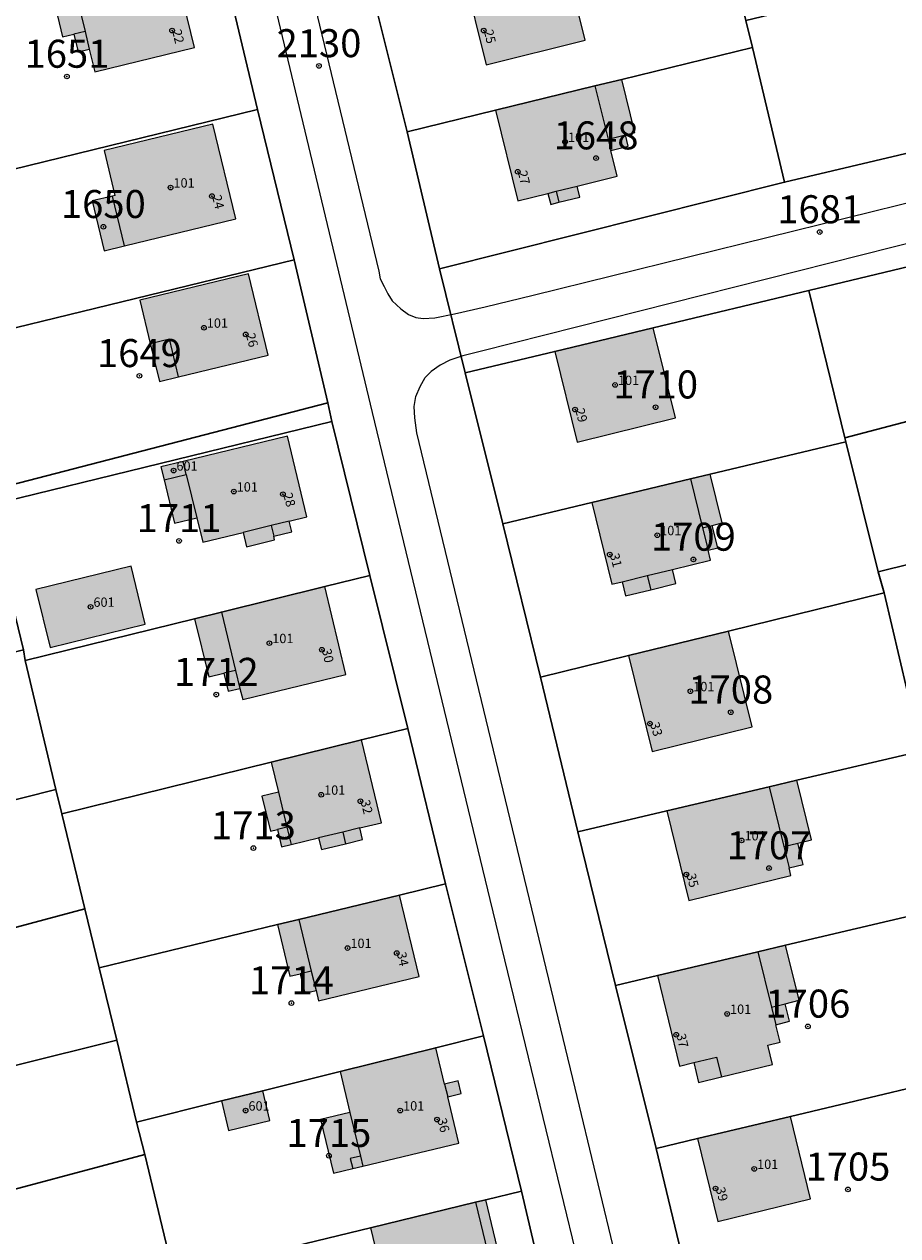
# Model space of a CAD drawing. Extents: x 6529461 to 6534356, y 5058426 to 5060911.
# Drawn here: x 6532803 to 6532896, y 5059182 to 5059312 of the extents above; entities that cross this region are included whole.
import ezdxf
from ezdxf.enums import TextEntityAlignment as Align

# ---------------------------------------------------------------- set-up
doc = ezdxf.new("R2010")
doc.units = 0
doc.header["$MEASUREMENT"] = 0
doc.header["$PDMODE"] = 32
doc.header["$PDSIZE"] = 0.5
doc.layers.get('0').update_dxf_attribs({"lineweight": 9})
for name, color, linetype, lineweight in [('1_KC_BROJ', 3, 'Continuous', 9), ('1_KC_MEDJA', 3, 'Continuous', 30), ('2_K_BROJ', 30, 'Continuous', 9), ('2_ZG', 4, 'Continuous', 20), ('2_ZG_BROJ', 4, 'Continuous', 9), ('4_SL_11', 8, 'Continuous', 9), ('4_SL_18', 8, 'Continuous', 9), ('4_SL_19', 8, 'Continuous', 9)]:
    doc.layers.add(name, color=color, linetype=linetype, lineweight=lineweight)
doc.styles.get("Standard").update_dxf_attribs({"font": 'txt.shx'})
doc.styles.add('STYLE1', font='romans.shx', dxfattribs={"height": 1.5})

# ---------------------------------------------------------------- blocks, each defined once
blk = doc.blocks.new('KC')
blk.add_point((0, 0))
at = {"style": 'STYLE1'}
blk.add_attdef('KC_BROJ', text='', height=1.5, dxfattribs=at).set_placement((0, 0), align=Align.BOTTOM_CENTER)
blk = doc.blocks.new('ZG')
blk.add_point((0, 0))
blk.add_attdef('VRSTA', (0, 0), '', height=1)
blk = doc.blocks.new('KB')
blk.add_point((0, 0))
at = {"flags": 1}
for tag in ['S_U', 'S_N']:
    blk.add_attdef(tag, (0, 0), '', height=1.5, dxfattribs=at)
blk.add_attdef('K_BROJ', (0, 0), '', height=1.5)

msp = doc.modelspace()

# ---------------------------------------------------------------- hatches: boundary and pattern name
at = {"linetype": 'Continuous'}
for color, points in [(252, [(6532850.02, 5059317.24), (6532852.42, 5059307.59), (6532863.01, 5059310.23), (6532860.62, 5059319.84)]), (252, [(6532819.17, 5059317.66), (6532808.51, 5059315.04), (6532806.1, 5059314.45), (6532807.04, 5059310.57), (6532808.25, 5059310.86), (6532808.71, 5059308.98), (6532809.9, 5059309.27), (6532810.49, 5059306.84), (6532821.16, 5059309.42)]), (252, [(6532853.39, 5059302.71), (6532855.79, 5059293.02), (6532859.01, 5059293.82), (6532859.31, 5059292.64), (6532860.2, 5059292.86), (6532862.45, 5059293.42), (6532862.15, 5059294.6), (6532866.44, 5059295.67), (6532865.76, 5059298.4), (6532867.61, 5059298.86), (6532867.31, 5059300.08), (6532868.34, 5059300.33), (6532866.93, 5059306.02), (6532864.04, 5059305.32)]), (252, [(6532812.38, 5059293.53), (6532810.22, 5059293.01), (6532811.51, 5059287.67), (6532813.67, 5059288.19), (6532825.59, 5059291.08), (6532823.14, 5059301.21), (6532811.49, 5059298.39), (6532812.65, 5059293.59)]), (252, [(6532816.43, 5059277.73), (6532817.41, 5059273.68), (6532819.46, 5059274.17), (6532829.06, 5059276.49), (6532826.95, 5059285.19), (6532815.31, 5059282.38)]), (252, [(6532859.75, 5059276.9), (6532862.13, 5059267.19), (6532872.66, 5059269.77), (6532870.3, 5059279.42)]), (252, [(6532819.96, 5059265.11), (6532831.11, 5059267.81), (6532833.2, 5059259.17), (6532831.31, 5059258.72), (6532831.59, 5059257.58), (6532829.65, 5059257.11), (6532829.75, 5059256.71), (6532826.75, 5059255.98), (6532826.38, 5059257.52), (6532822.05, 5059256.48), (6532821.42, 5059259.07), (6532819.04, 5059258.5), (6532817.91, 5059263.16), (6532820.29, 5059263.73)]), (253, [(6532819.96, 5059265.11), (6532820.29, 5059263.73), (6532817.91, 5059263.16), (6532817.58, 5059264.54)]), (252, [(6532863.73, 5059260.71), (6532865.87, 5059251.97), (6532866.95, 5059252.23), (6532867.32, 5059250.71), (6532870.02, 5059251.37), (6532872.73, 5059252.04), (6532872.35, 5059253.55), (6532876.42, 5059254.55), (6532876.16, 5059255.62), (6532877.2, 5059255.88), (6532876.61, 5059258.27), (6532877.66, 5059258.53), (6532876.38, 5059263.74), (6532874.29, 5059263.24)]), (253, [(6532805.7, 5059245.21), (6532815.88, 5059247.7), (6532814.37, 5059253.89), (6532804.19, 5059251.4)]), (252, [(6532835.11, 5059251.71), (6532824.06, 5059248.99), (6532821.18, 5059248.28), (6532822.69, 5059242.04), (6532824.31, 5059242.43), (6532824.77, 5059240.51), (6532826.04, 5059240.81), (6532826.33, 5059239.61), (6532837.39, 5059242.29)]), (252, [(6532867.66, 5059244.33), (6532870.17, 5059234.07), (6532880.88, 5059236.7), (6532878.36, 5059246.96)]), (252, [(6532839.05, 5059235.31), (6532829.37, 5059232.92), (6532830.15, 5059229.71), (6532828.38, 5059229.28), (6532829.29, 5059225.52), (6532830.05, 5059225.7), (6532830.5, 5059223.85), (6532831.51, 5059224.09), (6532834.46, 5059224.8), (6532834.76, 5059223.56), (6532837.35, 5059224.18), (6532839.17, 5059224.62), (6532838.86, 5059225.87), (6532841.19, 5059226.43)]), (252, [(6532871.74, 5059227.71), (6532874.09, 5059218.11), (6532885.04, 5059220.79), (6532884.84, 5059221.6), (6532886.34, 5059221.96), (6532885.79, 5059224.25), (6532887.24, 5059224.6), (6532885.67, 5059230.98), (6532882.71, 5059230.29)]), (252, [(6532843.11, 5059218.69), (6532832.34, 5059216.08), (6532830.04, 5059215.52), (6532831.38, 5059210), (6532832.5, 5059210.27), (6532833, 5059208.18), (6532834.18, 5059208.46), (6532834.45, 5059207.35), (6532845.22, 5059209.96)]), (252, [(6532870.74, 5059210.07), (6532873.11, 5059200.38), (6532874.63, 5059200.75), (6532875.15, 5059198.63), (6532877.6, 5059199.22), (6532883.07, 5059200.56), (6532882.57, 5059202.61), (6532883.87, 5059202.93), (6532883.41, 5059204.81), (6532884.87, 5059205.17), (6532884.41, 5059207.06), (6532885.91, 5059207.43), (6532884.47, 5059213.31), (6532881.5, 5059212.61)]), (252, [(6532847.01, 5059202.34), (6532836.75, 5059199.79), (6532837.81, 5059195.42), (6532834.67, 5059194.66), (6532836.06, 5059188.9), (6532838.11, 5059189.4), (6532839.2, 5059189.66), (6532849.47, 5059192.14), (6532848.28, 5059197.09), (6532849.73, 5059197.44), (6532849.4, 5059198.8), (6532847.95, 5059198.45)]), (253, [(6532828.47, 5059197.74), (6532824.05, 5059196.64), (6532824.81, 5059193.47), (6532829.24, 5059194.54)]), (252, [(6532875.05, 5059192.61), (6532877.22, 5059183.75), (6532887.15, 5059186.18), (6532885, 5059194.98)]), (252, [(6532852.35, 5059186.06), (6532851.26, 5059185.79), (6532840.02, 5059183.06), (6532840.99, 5059179.06), (6532838.06, 5059178.35), (6532839.43, 5059172.71), (6532841.32, 5059173.17), (6532842.35, 5059173.42), (6532853.6, 5059176.14), (6532853.26, 5059177.55), (6532854.35, 5059177.81), (6532854.01, 5059179.2)])]:
    msp.add_hatch(color=color, dxfattribs=at).paths.add_polyline_path(points)

# ---------------------------------------------------------------- linework, layer by layer
at = {"layer": '1_KC_MEDJA'}
for points in [[(6532843.93, 5059300.4), (6532853.39, 5059302.71), (6532864.04, 5059305.32), (6532866.93, 5059306.02), (6532880.91, 5059309.44), (6532880.22, 5059312.31), (6532877.38, 5059323.96), (6532860.62, 5059319.84), (6532850.02, 5059317.24), (6532840.34, 5059314.86), (6532843.93, 5059300.4)], [(6532925.63, 5059304.77), (6532921.1, 5059322.17), (6532880.22, 5059312.31), (6532880.91, 5059309.44), (6532884.36, 5059295.01), (6532925.63, 5059304.77)], [(6532827.93, 5059302.78), (6532824.09, 5059318.87), (6532819.17, 5059317.66), (6532808.51, 5059315.04), (6532806.1, 5059314.45), (6532787.1, 5059309.77), (6532788.54, 5059303.89), (6532791, 5059293.78), (6532827.93, 5059302.78)], [(6532824.09, 5059318.87), (6532827.93, 5059302.78), (6532831.84, 5059286.71), (6532835.45, 5059271.39), (6532835.89, 5059269.4), (6532839.95, 5059252.9), (6532844, 5059236.53), (6532848.05, 5059219.89), (6532852.1, 5059203.6), (6532856.17, 5059186.98), (6532860.09, 5059170.4)], [(6532874.83, 5059174.03), (6532870.59, 5059191.55), (6532866.26, 5059209.01), (6532862.22, 5059225.47), (6532858.22, 5059242.01), (6532854.2, 5059258.43), (6532850.15, 5059274.6), (6532847.42, 5059285.74), (6532843.93, 5059300.4), (6532840.34, 5059314.86)], [(6532847.42, 5059285.74), (6532884.36, 5059295.01), (6532880.91, 5059309.44), (6532866.93, 5059306.02), (6532864.04, 5059305.32), (6532853.39, 5059302.71), (6532843.93, 5059300.4), (6532847.42, 5059285.74)], [(6532850.15, 5059274.6), (6532859.75, 5059276.9), (6532870.3, 5059279.42), (6532886.96, 5059283.41), (6532904.07, 5059287.52), (6532907.08, 5059288.24), (6532918.8, 5059291.05), (6532928.5, 5059293.38), (6532925.63, 5059304.77), (6532884.36, 5059295.01), (6532847.42, 5059285.74), (6532850.15, 5059274.6)], [(6532831.84, 5059286.71), (6532827.93, 5059302.78), (6532791, 5059293.78), (6532792.1, 5059289.1), (6532794.88, 5059277.7), (6532831.84, 5059286.71)], [(6532931.78, 5059278.42), (6532928.5, 5059293.38), (6532918.8, 5059291.05), (6532907.08, 5059288.24), (6532904.07, 5059287.52), (6532886.96, 5059283.41), (6532890.82, 5059267.66), (6532931.78, 5059278.42)], [(6532835.45, 5059271.39), (6532831.84, 5059286.71), (6532794.88, 5059277.7), (6532795.7, 5059274.54), (6532798.69, 5059261.85), (6532835.45, 5059271.39)], [(6532854.2, 5059258.43), (6532863.73, 5059260.71), (6532874.29, 5059263.24), (6532876.38, 5059263.74), (6532890.92, 5059267.23), (6532890.82, 5059267.66), (6532886.96, 5059283.41), (6532870.3, 5059279.42), (6532859.75, 5059276.9), (6532850.15, 5059274.6), (6532854.2, 5059258.43)], [(6532935.01, 5059263.34), (6532931.78, 5059278.42), (6532890.82, 5059267.66), (6532890.92, 5059267.23), (6532894.38, 5059253.31), (6532930.7, 5059262.28), (6532935.01, 5059263.34)], [(6532750.62, 5059247.02), (6532758.57, 5059249), (6532767.32, 5059251.17), (6532770.36, 5059251.93), (6532775.57, 5059253.22), (6532799.06, 5059260.41), (6532835.89, 5059269.4), (6532835.45, 5059271.39), (6532798.69, 5059261.85), (6532775.94, 5059255.74), (6532768.55, 5059253.76), (6532750.25, 5059248.85), (6532750.62, 5059247.02)], [(6532839.95, 5059252.9), (6532835.89, 5059269.4), (6532799.06, 5059260.41), (6532802.85, 5059244.96), (6532803.02, 5059243.82), (6532821.18, 5059248.28), (6532824.06, 5059248.99), (6532835.11, 5059251.71), (6532839.95, 5059252.9)], [(6532858.22, 5059242.01), (6532867.66, 5059244.33), (6532878.36, 5059246.96), (6532895.03, 5059251.05), (6532894.38, 5059253.31), (6532890.92, 5059267.23), (6532876.38, 5059263.74), (6532874.29, 5059263.24), (6532863.73, 5059260.71), (6532854.2, 5059258.43), (6532858.22, 5059242.01)], [(6532937.81, 5059250.45), (6532935.01, 5059263.34), (6532930.7, 5059262.28), (6532894.38, 5059253.31), (6532895.03, 5059251.05), (6532897.49, 5059240.57), (6532933.85, 5059249.48), (6532937.81, 5059250.45)], [(6532844, 5059236.53), (6532839.95, 5059252.9), (6532835.11, 5059251.71), (6532824.06, 5059248.99), (6532821.18, 5059248.28), (6532803.02, 5059243.82), (6532806.32, 5059229.98), (6532806.96, 5059227.4), (6532829.37, 5059232.92), (6532839.05, 5059235.31), (6532844, 5059236.53)], [(6532862.22, 5059225.47), (6532871.74, 5059227.71), (6532882.71, 5059230.29), (6532885.67, 5059230.98), (6532899.12, 5059234.14), (6532897.49, 5059240.57), (6532895.03, 5059251.05), (6532878.36, 5059246.96), (6532867.66, 5059244.33), (6532858.22, 5059242.01), (6532862.22, 5059225.47)], [(6532757.45, 5059217.67), (6532772.53, 5059221.47), (6532777.7, 5059222.77), (6532777.98, 5059222.84), (6532784.38, 5059224.45), (6532806.32, 5059229.98), (6532803.02, 5059243.82), (6532802.85, 5059244.96), (6532779.01, 5059239.07), (6532753.89, 5059232.86), (6532754, 5059232.41), (6532756.05, 5059223.75), (6532756.59, 5059221.49), (6532757.45, 5059217.67)], [(6532848.05, 5059219.89), (6532844, 5059236.53), (6532839.05, 5059235.31), (6532829.37, 5059232.92), (6532806.96, 5059227.4), (6532809.42, 5059217.23), (6532810.96, 5059210.91), (6532830.04, 5059215.52), (6532832.34, 5059216.08), (6532843.11, 5059218.69), (6532848.05, 5059219.89)], [(6532866.26, 5059209.01), (6532870.74, 5059210.07), (6532881.5, 5059212.61), (6532884.47, 5059213.31), (6532903.17, 5059217.71), (6532900.89, 5059226.8), (6532899.12, 5059234.14), (6532885.67, 5059230.98), (6532882.71, 5059230.29), (6532871.74, 5059227.71), (6532862.22, 5059225.47), (6532866.26, 5059209.01)], [(6532760.54, 5059204.55), (6532770.76, 5059207.12), (6532771.76, 5059207.37), (6532779.98, 5059209.44), (6532787.45, 5059211.32), (6532809.42, 5059217.23), (6532806.96, 5059227.4), (6532806.32, 5059229.98), (6532784.38, 5059224.45), (6532777.98, 5059222.84), (6532777.7, 5059222.77), (6532772.53, 5059221.47), (6532757.45, 5059217.67), (6532759.35, 5059209.61), (6532760.54, 5059204.55)], [(6532852.1, 5059203.6), (6532848.05, 5059219.89), (6532843.11, 5059218.69), (6532832.34, 5059216.08), (6532830.04, 5059215.52), (6532810.96, 5059210.91), (6532812.85, 5059203.16), (6532814.96, 5059194.38), (6532824.05, 5059196.64), (6532828.47, 5059197.74), (6532836.75, 5059199.79), (6532847.01, 5059202.34), (6532852.1, 5059203.6)], [(6532763.71, 5059191.14), (6532787.38, 5059196.8), (6532790.84, 5059197.66), (6532791.34, 5059197.79), (6532812.85, 5059203.16), (6532810.96, 5059210.91), (6532809.42, 5059217.23), (6532787.45, 5059211.32), (6532779.98, 5059209.44), (6532771.76, 5059207.37), (6532770.76, 5059207.12), (6532760.54, 5059204.55), (6532762.45, 5059196.33), (6532763.23, 5059193), (6532763.71, 5059191.14)], [(6532870.59, 5059191.55), (6532875.05, 5059192.61), (6532885, 5059194.98), (6532907.43, 5059200.34), (6532904.19, 5059213.31), (6532903.17, 5059217.71), (6532884.47, 5059213.31), (6532881.5, 5059212.61), (6532870.74, 5059210.07), (6532866.26, 5059209.01), (6532870.59, 5059191.55)], [(6532766.66, 5059177.8), (6532794.56, 5059185.24), (6532796.57, 5059185.77), (6532815.85, 5059190.91), (6532814.96, 5059194.38), (6532812.85, 5059203.16), (6532791.34, 5059197.79), (6532790.84, 5059197.66), (6532787.38, 5059196.8), (6532763.71, 5059191.14), (6532765.55, 5059182.83), (6532766.66, 5059177.8)], [(6532856.17, 5059186.98), (6532852.1, 5059203.6), (6532847.01, 5059202.34), (6532836.75, 5059199.79), (6532828.47, 5059197.74), (6532824.05, 5059196.64), (6532814.96, 5059194.38), (6532815.85, 5059190.91), (6532818.97, 5059177.96), (6532840.02, 5059183.06), (6532851.26, 5059185.79), (6532852.35, 5059186.06), (6532856.17, 5059186.98)], [(6532874.83, 5059174.03), (6532883.34, 5059176.06), (6532894.6, 5059178.74), (6532897.61, 5059179.46), (6532911.72, 5059182.81), (6532907.86, 5059198.43), (6532907.43, 5059200.34), (6532885, 5059194.98), (6532875.05, 5059192.61), (6532870.59, 5059191.55), (6532874.83, 5059174.03)], [(6532769.91, 5059163.66), (6532800.75, 5059171.17), (6532819.46, 5059175.72), (6532818.97, 5059177.96), (6532815.85, 5059190.91), (6532796.57, 5059185.77), (6532794.56, 5059185.24), (6532766.66, 5059177.8), (6532769.91, 5059163.66)], [(6532822.38, 5059163.58), (6532822.87, 5059161.5), (6532842.44, 5059166.18), (6532844.33, 5059166.63), (6532855.33, 5059169.26), (6532860.09, 5059170.4), (6532856.17, 5059186.98), (6532852.35, 5059186.06), (6532851.26, 5059185.79), (6532840.02, 5059183.06), (6532818.97, 5059177.96), (6532819.46, 5059175.72), (6532822.38, 5059163.58)]]:
    msp.add_lwpolyline(points, dxfattribs=at)
at = {"layer": '2_ZG'}
for points in [[(6532850.02, 5059317.24), (6532852.42, 5059307.59), (6532863.01, 5059310.23), (6532860.62, 5059319.84), (6532850.02, 5059317.24)], [(6532819.17, 5059317.66), (6532808.51, 5059315.04), (6532806.1, 5059314.45), (6532807.04, 5059310.57), (6532808.25, 5059310.86), (6532808.71, 5059308.98), (6532809.9, 5059309.27), (6532810.49, 5059306.84), (6532821.16, 5059309.42), (6532819.17, 5059317.66)], [(6532853.39, 5059302.71), (6532855.79, 5059293.02), (6532859.01, 5059293.82), (6532859.31, 5059292.64), (6532860.2, 5059292.86), (6532862.45, 5059293.42), (6532862.15, 5059294.6), (6532866.44, 5059295.67), (6532865.76, 5059298.4), (6532867.61, 5059298.86), (6532867.31, 5059300.08), (6532868.34, 5059300.33), (6532866.93, 5059306.02), (6532864.04, 5059305.32), (6532853.39, 5059302.71)], [(6532812.38, 5059293.53), (6532810.22, 5059293.01), (6532811.51, 5059287.67), (6532813.67, 5059288.19), (6532825.59, 5059291.08), (6532823.14, 5059301.21), (6532811.49, 5059298.39), (6532812.65, 5059293.59), (6532812.38, 5059293.53)], [(6532816.43, 5059277.73), (6532817.41, 5059273.68), (6532819.46, 5059274.17), (6532829.06, 5059276.49), (6532826.95, 5059285.19), (6532815.31, 5059282.38), (6532816.43, 5059277.73)], [(6532859.75, 5059276.9), (6532862.13, 5059267.19), (6532872.66, 5059269.77), (6532870.3, 5059279.42), (6532859.75, 5059276.9)], [(6532817.91, 5059263.16), (6532819.04, 5059258.5), (6532821.42, 5059259.07), (6532822.05, 5059256.48), (6532826.38, 5059257.52), (6532826.75, 5059255.98), (6532829.75, 5059256.71), (6532829.65, 5059257.11), (6532831.59, 5059257.58), (6532831.31, 5059258.72), (6532833.2, 5059259.17), (6532831.11, 5059267.81), (6532819.96, 5059265.11)], [(6532819.96, 5059265.11), (6532817.58, 5059264.54), (6532817.91, 5059263.16)], [(6532817.91, 5059263.16), (6532820.29, 5059263.73), (6532819.96, 5059265.11)], [(6532863.73, 5059260.71), (6532865.87, 5059251.97), (6532866.95, 5059252.23), (6532867.32, 5059250.71), (6532870.02, 5059251.37), (6532872.73, 5059252.04), (6532872.35, 5059253.55), (6532876.42, 5059254.55), (6532876.16, 5059255.62), (6532877.2, 5059255.88), (6532876.61, 5059258.27), (6532877.66, 5059258.53), (6532876.38, 5059263.74), (6532874.29, 5059263.24), (6532863.73, 5059260.71)], [(6532805.7, 5059245.21), (6532815.88, 5059247.7), (6532814.37, 5059253.89), (6532804.19, 5059251.4), (6532805.7, 5059245.21)], [(6532835.11, 5059251.71), (6532824.06, 5059248.99), (6532821.18, 5059248.28), (6532822.69, 5059242.04), (6532824.31, 5059242.43), (6532824.77, 5059240.51), (6532826.04, 5059240.81), (6532826.33, 5059239.61), (6532837.39, 5059242.29), (6532835.11, 5059251.71)], [(6532867.66, 5059244.33), (6532870.17, 5059234.07), (6532880.88, 5059236.7), (6532878.36, 5059246.96), (6532867.66, 5059244.33)], [(6532839.05, 5059235.31), (6532829.37, 5059232.92), (6532830.15, 5059229.71), (6532828.38, 5059229.28), (6532829.29, 5059225.52), (6532830.05, 5059225.7), (6532830.5, 5059223.85), (6532831.51, 5059224.09), (6532834.46, 5059224.8), (6532834.76, 5059223.56), (6532837.35, 5059224.18), (6532839.17, 5059224.62), (6532838.86, 5059225.87), (6532841.19, 5059226.43), (6532839.05, 5059235.31)], [(6532871.74, 5059227.71), (6532874.09, 5059218.11), (6532885.04, 5059220.79), (6532884.84, 5059221.6), (6532886.34, 5059221.96), (6532885.79, 5059224.25), (6532887.24, 5059224.6), (6532885.67, 5059230.98), (6532882.71, 5059230.29), (6532871.74, 5059227.71)], [(6532843.11, 5059218.69), (6532832.34, 5059216.08), (6532830.04, 5059215.52), (6532831.38, 5059210), (6532832.5, 5059210.27), (6532833, 5059208.18), (6532834.18, 5059208.46), (6532834.45, 5059207.35), (6532845.22, 5059209.96), (6532843.11, 5059218.69)], [(6532870.74, 5059210.07), (6532873.11, 5059200.38), (6532874.63, 5059200.75), (6532875.15, 5059198.63), (6532877.6, 5059199.22), (6532883.07, 5059200.56), (6532882.57, 5059202.61), (6532883.87, 5059202.93), (6532883.41, 5059204.81), (6532884.87, 5059205.17), (6532884.41, 5059207.06), (6532885.91, 5059207.43), (6532884.47, 5059213.31), (6532881.5, 5059212.61), (6532870.74, 5059210.07)], [(6532847.01, 5059202.34), (6532836.75, 5059199.79), (6532837.81, 5059195.42), (6532834.67, 5059194.66), (6532836.06, 5059188.9), (6532838.11, 5059189.4), (6532839.2, 5059189.66), (6532849.47, 5059192.14), (6532848.28, 5059197.09), (6532849.73, 5059197.44), (6532849.4, 5059198.8), (6532847.95, 5059198.45), (6532847.01, 5059202.34)], [(6532828.47, 5059197.74), (6532824.05, 5059196.64), (6532824.81, 5059193.47), (6532829.24, 5059194.54), (6532828.47, 5059197.74)], [(6532875.05, 5059192.61), (6532877.22, 5059183.75), (6532887.15, 5059186.18), (6532885, 5059194.98), (6532875.05, 5059192.61)], [(6532852.35, 5059186.06), (6532851.26, 5059185.79), (6532840.02, 5059183.06), (6532840.99, 5059179.06), (6532838.06, 5059178.35), (6532839.43, 5059172.71), (6532841.32, 5059173.17), (6532842.35, 5059173.42), (6532853.6, 5059176.14), (6532853.26, 5059177.55), (6532854.35, 5059177.81), (6532854.01, 5059179.2), (6532852.35, 5059186.06)]]:
    msp.add_lwpolyline(points, dxfattribs=at)
at = {"layer": '4_SL_11'}
for p, q in [((6532818.96, 5059376.74), (6532840.9, 5059285.47)), ((6532857.45, 5059282.92), (6532918.47, 5059298.01)), ((6532840.9, 5059285.47), (6532841.05, 5059284.66)), ((6532841.05, 5059284.66), (6532841.47, 5059283.85)), ((6532841.47, 5059283.85), (6532841.88, 5059283.05)), ((6532841.88, 5059283.05), (6532842.35, 5059282.3)), ((6532842.35, 5059282.3), (6532843.28, 5059281.44)), ((6532852.29, 5059281.66), (6532857.45, 5059282.92)), ((6532843.28, 5059281.44), (6532844.1, 5059280.86)), ((6532844.1, 5059280.86), (6532844.88, 5059280.54)), ((6532846.89, 5059280.48), (6532849, 5059280.93)), ((6532849, 5059280.93), (6532852.29, 5059281.66)), ((6532844.88, 5059280.54), (6532845.67, 5059280.43)), ((6532845.67, 5059280.43), (6532846.89, 5059280.48))]:
    msp.add_line(p, q, dxfattribs=at)
at = {"layer": '4_SL_18'}
for p, q in [((6532808.51, 5059315.04), (6532809.45, 5059311.15)), ((6532809.45, 5059311.15), (6532808.25, 5059310.86)), ((6532809.45, 5059311.15), (6532809.9, 5059309.27)), ((6532864.04, 5059305.32), (6532865.46, 5059299.62)), ((6532865.46, 5059299.62), (6532867.31, 5059300.08)), ((6532865.46, 5059299.62), (6532865.76, 5059298.4)), ((6532859.01, 5059293.82), (6532859.91, 5059294.04)), ((6532859.91, 5059294.04), (6532862.15, 5059294.6)), ((6532859.91, 5059294.04), (6532860.2, 5059292.86)), ((6532813.67, 5059288.19), (6532812.38, 5059293.53)), ((6532816.43, 5059277.73), (6532818.48, 5059278.23)), ((6532819.46, 5059274.17), (6532818.48, 5059278.23)), ((6532820.29, 5059263.73), (6532821.42, 5059259.07)), ((6532874.29, 5059263.24), (6532875.57, 5059258.02)), ((6532829.38, 5059258.25), (6532826.38, 5059257.52)), ((6532831.31, 5059258.72), (6532829.38, 5059258.25)), ((6532829.38, 5059258.25), (6532829.65, 5059257.11)), ((6532875.57, 5059258.02), (6532876.61, 5059258.27)), ((6532875.57, 5059258.02), (6532876.16, 5059255.62)), ((6532869.65, 5059252.89), (6532872.35, 5059253.55)), ((6532866.95, 5059252.23), (6532869.65, 5059252.89)), ((6532869.65, 5059252.89), (6532870.02, 5059251.37)), ((6532824.06, 5059248.99), (6532825.57, 5059242.74)), ((6532825.57, 5059242.74), (6532824.31, 5059242.43)), ((6532825.57, 5059242.74), (6532826.04, 5059240.81)), ((6532882.71, 5059230.29), (6532884.28, 5059223.88)), ((6532830.15, 5059229.71), (6532831.06, 5059225.95)), ((6532831.06, 5059225.95), (6532830.05, 5059225.7)), ((6532831.06, 5059225.95), (6532831.51, 5059224.09)), ((6532837.05, 5059225.43), (6532834.46, 5059224.8)), ((6532838.86, 5059225.87), (6532837.05, 5059225.43)), ((6532837.05, 5059225.43), (6532837.35, 5059224.18)), ((6532884.28, 5059223.88), (6532885.79, 5059224.25)), ((6532884.28, 5059223.88), (6532884.84, 5059221.6)), ((6532832.34, 5059216.08), (6532833.68, 5059210.55)), ((6532881.5, 5059212.61), (6532882.95, 5059206.7)), ((6532833.68, 5059210.55), (6532832.5, 5059210.27)), ((6532833.68, 5059210.55), (6532834.18, 5059208.46)), ((6532882.95, 5059206.7), (6532884.41, 5059207.06)), ((6532882.95, 5059206.7), (6532883.41, 5059204.81)), ((6532874.63, 5059200.75), (6532877.08, 5059201.35)), ((6532877.08, 5059201.35), (6532877.6, 5059199.22)), ((6532847.95, 5059198.45), (6532848.28, 5059197.09)), ((6532837.81, 5059195.42), (6532838.94, 5059190.74)), ((6532838.94, 5059190.74), (6532837.85, 5059190.48)), ((6532837.85, 5059190.48), (6532838.11, 5059189.4)), ((6532838.94, 5059190.74), (6532839.2, 5059189.66)), ((6532851.26, 5059185.79), (6532852.92, 5059178.94))]:
    msp.add_line(p, q, dxfattribs=at)
at = {"layer": '4_SL_19'}
for p, q in [((6532828.82, 5059317.91), (6532840.2, 5059270.34)), ((6532918.08, 5059293.64), (6532851.89, 5059276.94)), ((6532851.89, 5059276.94), (6532849.92, 5059276.41)), ((6532848.52, 5059275.96), (6532847.46, 5059275.42)), ((6532849.92, 5059276.41), (6532848.52, 5059275.96)), ((6532846.5, 5059274.73), (6532845.87, 5059274.09)), ((6532847.46, 5059275.42), (6532846.5, 5059274.73)), ((6532844.87, 5059272.06), (6532845.34, 5059273.15)), ((6532845.34, 5059273.15), (6532845.87, 5059274.09)), ((6532844.68, 5059270.99), (6532844.87, 5059272.06)), ((6532844.75, 5059269.79), (6532844.68, 5059270.99)), ((6532840.2, 5059270.34), (6532852.81, 5059218.22)), ((6532844.96, 5059268.19), (6532844.75, 5059269.79)), ((6532848.8, 5059252.36), (6532844.96, 5059268.19)), ((6532861.92, 5059198.02), (6532848.8, 5059252.36)), ((6532852.81, 5059218.22), (6532864.87, 5059168.59)), ((6532872.65, 5059153.49), (6532861.92, 5059198.02))]:
    msp.add_line(p, q, dxfattribs=at)

# ---------------------------------------------------------------- block references
at = {"layer": '1_KC_BROJ', "xscale": 2, "yscale": 2, "zscale": 2}
for p, values in [((6532834.5, 5059307.46), {'KC_BROJ': '2130'}), ((6532807.51, 5059306.33), {'KC_BROJ': '1651'}), ((6532864.17, 5059297.59), {'KC_BROJ': '1648'}), ((6532811.41, 5059290.24), {'KC_BROJ': '1650'}), ((6532888.12, 5059289.68), {'KC_BROJ': '1681'}), ((6532815.27, 5059274.28), {'KC_BROJ': '1649'}), ((6532870.55, 5059270.92), {'KC_BROJ': '1710'}), ((6532819.51, 5059256.61), {'KC_BROJ': '1711'}), ((6532874.59, 5059254.62), {'KC_BROJ': '1709'}), ((6532823.5, 5059240.15), {'KC_BROJ': '1712'}), ((6532878.6, 5059238.26), {'KC_BROJ': '1708'}), ((6532827.48, 5059223.72), {'KC_BROJ': '1713'}), ((6532882.69, 5059221.58), {'KC_BROJ': '1707'}), ((6532831.55, 5059207.13), {'KC_BROJ': '1714'}), ((6532886.85, 5059204.63), {'KC_BROJ': '1706'}), ((6532835.56, 5059190.78), {'KC_BROJ': '1715'}), ((6532891.14, 5059187.18), {'KC_BROJ': '1705'})]:
    msp.add_blockref('KC', p, dxfattribs=at).add_auto_attribs(values)
at = {"layer": '2_K_BROJ'}
ref = msp.add_blockref('KB', (6532818.77, 5059311.25), dxfattribs=at)
ref.add_attrib('K_BROJ', '22', (6532818.77, 5059311.25), dxfattribs={"layer": '0', "height": 1, "rotation": 283})
ref = msp.add_blockref('KB', (6532852.15, 5059311.24), dxfattribs=at)
ref.add_attrib('K_BROJ', '25', (6532852.15, 5059311.24), dxfattribs={"layer": '0', "height": 1, "rotation": 283})
ref = msp.add_blockref('KB', (6532855.78, 5059296.13), dxfattribs=at)
ref.add_attrib('K_BROJ', '27', (6532855.78, 5059296.13), dxfattribs={"layer": '0', "height": 1, "rotation": 284})
ref = msp.add_blockref('KB', (6532823.04, 5059293.52), dxfattribs=at)
ref.add_attrib('K_BROJ', '24', (6532823.04, 5059293.52), dxfattribs={"layer": '0', "height": 1, "rotation": 284})
ref = msp.add_blockref('KB', (6532826.65, 5059278.72), dxfattribs=at)
ref.add_attrib('K_BROJ', '26', (6532826.65, 5059278.72), dxfattribs={"layer": '0', "height": 1, "rotation": 285})
ref = msp.add_blockref('KB', (6532861.92, 5059270.67), dxfattribs=at)
ref.add_attrib('K_BROJ', '29', (6532861.92, 5059270.67), dxfattribs={"layer": '0', "height": 1, "rotation": 285})
ref = msp.add_blockref('KB', (6532830.64, 5059261.61), dxfattribs=at)
ref.add_attrib('K_BROJ', '28', (6532830.64, 5059261.61), dxfattribs={"layer": '0', "height": 1, "rotation": 286})
ref = msp.add_blockref('KB', (6532865.64, 5059255.15), dxfattribs=at)
ref.add_attrib('K_BROJ', '31', (6532865.64, 5059255.15), dxfattribs={"layer": '0', "height": 1, "rotation": 284})
ref = msp.add_blockref('KB', (6532834.81, 5059244.96), dxfattribs=at)
ref.add_attrib('K_BROJ', '30', (6532834.81, 5059244.96), dxfattribs={"layer": '0', "height": 1, "rotation": 282})
ref = msp.add_blockref('KB', (6532869.94, 5059237.04), dxfattribs=at)
ref.add_attrib('K_BROJ', '33', (6532869.94, 5059237.04), dxfattribs={"layer": '0', "height": 1, "rotation": 286})
ref = msp.add_blockref('KB', (6532838.94, 5059228.74), dxfattribs=at)
ref.add_attrib('K_BROJ', '32', (6532838.94, 5059228.74), dxfattribs={"layer": '0', "height": 1, "rotation": 284})
ref = msp.add_blockref('KB', (6532873.84, 5059220.88), dxfattribs=at)
ref.add_attrib('K_BROJ', '35', (6532873.84, 5059220.88), dxfattribs={"layer": '0', "height": 1, "rotation": 284})
ref = msp.add_blockref('KB', (6532842.83, 5059212.48), dxfattribs=at)
ref.add_attrib('K_BROJ', '34', (6532842.83, 5059212.48), dxfattribs={"layer": '0', "height": 1, "rotation": 282})
ref = msp.add_blockref('KB', (6532872.76, 5059203.73), dxfattribs=at)
ref.add_attrib('K_BROJ', '37', (6532872.76, 5059203.73), dxfattribs={"layer": '0', "height": 1, "rotation": 283})
ref = msp.add_blockref('KB', (6532847.15, 5059194.65), dxfattribs=at)
ref.add_attrib('K_BROJ', '36', (6532847.15, 5059194.65), dxfattribs={"layer": '0', "height": 1, "rotation": 285})
ref = msp.add_blockref('KB', (6532876.97, 5059187.27), dxfattribs=at)
ref.add_attrib('K_BROJ', '39', (6532876.97, 5059187.27), dxfattribs={"layer": '0', "height": 1, "rotation": 285})
at = {"layer": '2_ZG_BROJ'}
for p, values in [((6532860.86, 5059299.33), {'VRSTA': ' 101 '}), ((6532818.61, 5059294.44), {'VRSTA': ' 101 '}), ((6532822.18, 5059279.43), {'VRSTA': ' 101 '}), ((6532866.21, 5059273.3), {'VRSTA': ' 101 '}), ((6532818.93, 5059264.13), {'VRSTA': ' 601 '}), ((6532825.38, 5059261.89), {'VRSTA': ' 101 '}), ((6532870.73, 5059257.22), {'VRSTA': ' 101 '}), ((6532810.04, 5059249.55), {'VRSTA': ' 601 '}), ((6532829.19, 5059245.66), {'VRSTA': ' 101 '}), ((6532874.27, 5059240.51), {'VRSTA': ' 101 '}), ((6532834.74, 5059229.43), {'VRSTA': ' 101 '}), ((6532879.76, 5059224.54), {'VRSTA': ' 101 '}), ((6532837.56, 5059213.02), {'VRSTA': ' 101 '}), ((6532878.21, 5059205.97), {'VRSTA': ' 101 '}), ((6532826.64, 5059195.61), {'VRSTA': ' 601 '}), ((6532843.2, 5059195.62), {'VRSTA': ' 101 '}), ((6532881.11, 5059189.37), {'VRSTA': ' 101 '})]:
    msp.add_blockref('ZG', p, dxfattribs=at).add_auto_attribs(values)

doc.saveas('drawing.dxf')
